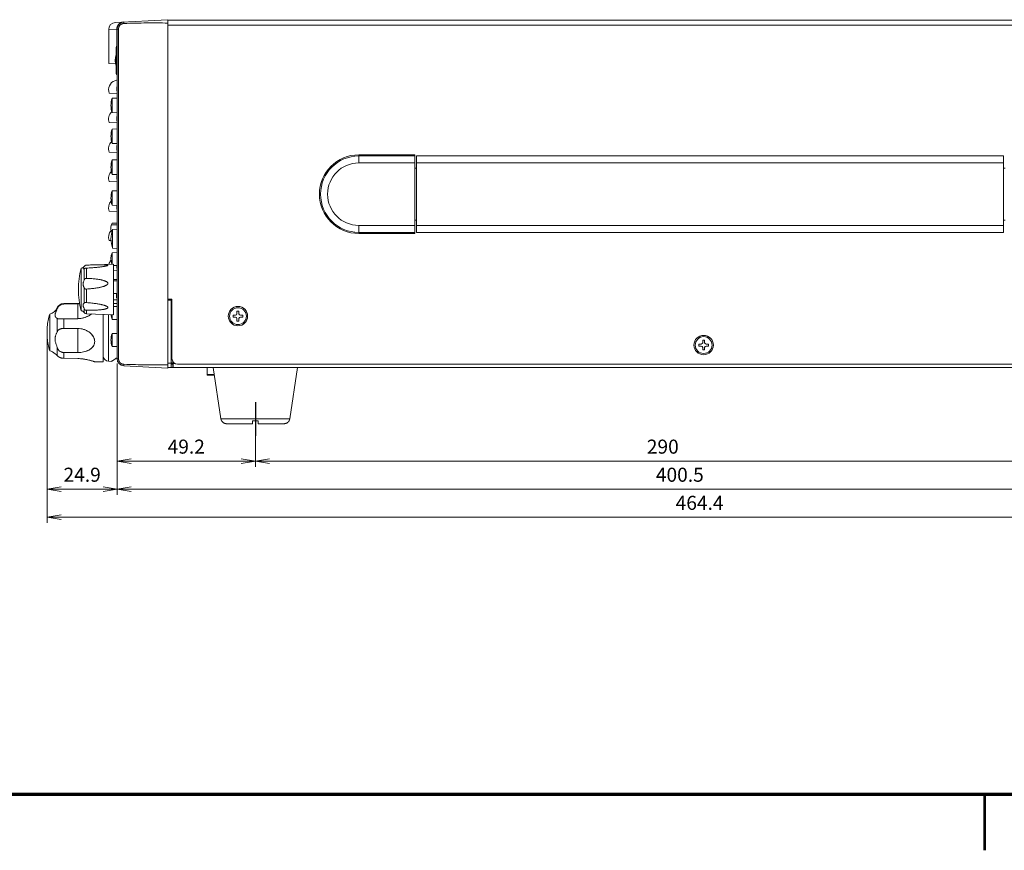
# Model space of a CAD drawing. Units: millimetres. Extents: x 25 to 828, y 0 to 570.
# Drawn here: x 249 to 424, y 0 to 148 of the extents above; entities that cross this region are included whole.
import ezdxf

# ---------------------------------------------------------------- set-up
doc = ezdxf.new("R2010")
doc.units = ezdxf.units.MM
doc.linetypes.add('AM_ISO08W050', pattern=[18, 12, -1.5, 3, -1.5])
doc.linetypes.add('AM_ISO08W050x2', pattern=[9, 6, -0.75, 1.5, -0.75])
doc.layers.get('0').update_dxf_attribs({"lineweight": 20})
for name, color, linetype, lineweight in [('1寸法線', 140, 'Continuous', 15), ('AM_7', 4, 'AM_ISO08W050', 25), ('図枠', 3, 'Continuous', 30)]:
    doc.layers.add(name, color=color, linetype=linetype, lineweight=lineweight)
doc.styles.get("Standard").update_dxf_attribs({"font": 'romans.shx', "bigfont": 'bigfont.shx'})
doc.dimstyles.new('AM_JIS$0', dxfattribs={"dimtxt": 2.5, "dimasz": 2.5, "dimexe": 1, "dimexo": 1, "dimgap": 1, "dimtad": 3, "dimdsep": 46, "dimtxsty": 'STANDARD', "dimblk": 'OPEN', "dimcen": 0, "dimclrd": 256, "dimclre": 256, "dimclrt": 3, "dimadec": 0, "dimazin": 2, "dimtp": 0.2, "dimtm": 0.2, "dimtfac": 0.71, "dimtmove": 0, "dimatfit": 3, "dimldrblk": 'OPEN', "dimfxl": 1, "dimlwd": -1, "dimlwe": -1, "dimarcsym": 0})

# ---------------------------------------------------------------- blocks, each defined once
blk = doc.blocks.new('_Open')
at = {"color": 0, "linetype": 'ByBlock', "lineweight": -2}
for p, q in [((-1, 0.167), (0, 0)), ((-1, -0.167), (0, 0)), ((0, 0), (-1, 0))]:
    blk.add_line(p, q, dxfattribs=at)
blk = doc.blocks.new('*D127')
at = {"layer": '1寸法線', "transparency": 16777216}
for p, q in [((266.07, 86.47), (266.07, 68.26)), ((290.67, 75.41), (290.67, 68.26)), ((268.57, 69.26), (288.17, 69.26))]:
    blk.add_line(p, q, dxfattribs=at)
at = {"layer": '1寸法線', "transparency": 16777216, "xscale": 2.5, "yscale": 2.5, "zscale": 2.5, "rotation": 180}
blk.add_blockref('_Open', (266.07, 69.26), dxfattribs=at)
at = {"layer": '1寸法線', "transparency": 16777216, "xscale": 2.5, "yscale": 2.5, "zscale": 2.5}
blk.add_blockref('_Open', (290.67, 69.26), dxfattribs=at)
at = {"layer": '1寸法線', "color": 3, "transparency": 16777216, "insert": (278.37, 71.51), "char_height": 2.5, "attachment_point": 5}
blk.add_mtext('49.2', dxfattribs=at)
blk = doc.blocks.new('*D128')
at = {"layer": '1寸法線', "transparency": 16777216}
for p, q in [((290.67, 75.41), (290.67, 68.26)), ((435.67, 75.41), (435.67, 68.26)), ((293.17, 69.26), (433.17, 69.26))]:
    blk.add_line(p, q, dxfattribs=at)
at = {"layer": '1寸法線', "transparency": 16777216, "xscale": 2.5, "yscale": 2.5, "zscale": 2.5, "rotation": 180}
blk.add_blockref('_Open', (290.67, 69.26), dxfattribs=at)
at = {"layer": '1寸法線', "transparency": 16777216, "xscale": 2.5, "yscale": 2.5, "zscale": 2.5}
blk.add_blockref('_Open', (435.67, 69.26), dxfattribs=at)
at = {"layer": '1寸法線', "color": 3, "transparency": 16777216, "insert": (363.17, 71.51), "char_height": 2.5, "attachment_point": 5}
blk.add_mtext('290', dxfattribs=at)
blk = doc.blocks.new('*D129')
at = {"layer": '1寸法線', "transparency": 16777216}
for p, q in [((253.62, 91.16), (253.62, 63.26)), ((266.07, 86.65), (266.07, 63.26)), ((256.12, 64.26), (263.57, 64.26))]:
    blk.add_line(p, q, dxfattribs=at)
at = {"layer": '1寸法線', "transparency": 16777216, "xscale": 2.5, "yscale": 2.5, "zscale": 2.5, "rotation": 180}
blk.add_blockref('_Open', (253.62, 64.26), dxfattribs=at)
at = {"layer": '1寸法線', "transparency": 16777216, "xscale": 2.5, "yscale": 2.5, "zscale": 2.5}
blk.add_blockref('_Open', (266.07, 64.26), dxfattribs=at)
at = {"layer": '1寸法線', "color": 3, "transparency": 16777216, "insert": (259.84, 66.51), "char_height": 2.5, "attachment_point": 5}
blk.add_mtext('24.9', dxfattribs=at)
blk = doc.blocks.new('*D130')
at = {"layer": '1寸法線', "transparency": 16777216}
for p, q in [((266.07, 86.47), (266.07, 63.26)), ((466.32, 86.51), (466.32, 63.26)), ((268.57, 64.26), (463.82, 64.26))]:
    blk.add_line(p, q, dxfattribs=at)
at = {"layer": '1寸法線', "transparency": 16777216, "xscale": 2.5, "yscale": 2.5, "zscale": 2.5, "rotation": 180}
blk.add_blockref('_Open', (266.07, 64.26), dxfattribs=at)
at = {"layer": '1寸法線', "transparency": 16777216, "xscale": 2.5, "yscale": 2.5, "zscale": 2.5}
blk.add_blockref('_Open', (466.32, 64.26), dxfattribs=at)
at = {"layer": '1寸法線', "color": 3, "transparency": 16777216, "insert": (366.2, 66.51), "char_height": 2.5, "attachment_point": 5}
blk.add_mtext('400.5', dxfattribs=at)
blk = doc.blocks.new('*D131')
at = {"layer": '1寸法線', "transparency": 16777216}
for p, q in [((485.82, 137.31), (485.82, 58.26)), ((253.62, 91.16), (253.62, 58.26)), ((256.12, 59.26), (483.32, 59.26))]:
    blk.add_line(p, q, dxfattribs=at)
at = {"layer": '1寸法線', "transparency": 16777216, "xscale": 2.5, "yscale": 2.5, "zscale": 2.5, "rotation": 180}
blk.add_blockref('_Open', (253.62, 59.26), dxfattribs=at)
at = {"layer": '1寸法線', "transparency": 16777216, "xscale": 2.5, "yscale": 2.5, "zscale": 2.5}
blk.add_blockref('_Open', (485.82, 59.26), dxfattribs=at)
at = {"layer": '1寸法線', "color": 3, "transparency": 16777216, "insert": (369.72, 61.51), "char_height": 2.5, "attachment_point": 5}
blk.add_mtext('464.4', dxfattribs=at)

msp = doc.modelspace()

# ---------------------------------------------------------------- linework, layer by layer
for p, q in [((265.756, 147.322), (275.072, 147.811)), ((267.256, 147.401), (267.265, 147.138)), ((275.072, 147.811), (275.072, 85.811)), ((275.072, 147.711), (466.322, 147.711)), ((264.572, 140.001), (264.572, 146.077)), ((266.03, 146.15), (264.63, 146.077)), ((266.03, 146.15), (266.072, 146.15)), ((266.03, 143.122), (266.03, 146.15)), ((266.072, 146.153), (266.317, 146.153)), ((266.072, 87.468), (266.072, 146.153)), ((266.317, 87.468), (266.317, 146.153)), ((275.072, 146.811), (466.322, 146.811)), ((265.872, 138.231), (265.872, 142.89)), ((265.872, 142.696), (265.872, 141.739)), ((265.872, 142.03), (265.872, 142.536)), ((264.572, 140.003), (265.771, 139.961)), ((265.872, 139.382), (265.872, 138.426)), ((265.661, 136.955), (266.072, 137.105)), ((264.664, 134.749), (266.072, 134.7)), ((266.072, 133.861), (265.172, 133.845)), ((265.172, 133.845), (265.172, 131.276)), ((266.072, 131.261), (265.172, 131.276)), ((266.072, 131.261), (265.172, 131.276)), ((264.664, 129.499), (266.072, 129.45)), ((266.072, 128.361), (265.172, 128.345)), ((265.172, 128.345), (265.172, 125.776)), ((266.072, 125.761), (265.172, 125.776)), ((266.072, 125.761), (265.172, 125.776)), ((264.664, 124.249), (266.072, 124.2)), ((266.072, 122.861), (265.172, 122.845)), ((265.172, 122.845), (265.172, 120.276)), ((319.072, 123.761), (309.072, 123.761)), ((309.072, 122.315), (309.072, 123.761)), ((319.072, 123.562), (309.072, 123.562)), ((319.072, 123.761), (319.072, 109.761)), ((319.322, 123.561), (423.822, 123.561)), ((319.322, 123.561), (319.322, 109.961)), ((423.822, 123.561), (423.822, 109.961)), ((319.072, 122.315), (309.072, 122.315)), ((319.072, 121.411), (319.322, 121.411)), ((319.322, 122.311), (423.822, 122.311)), ((423.822, 121.411), (424.072, 121.411)), ((266.072, 120.261), (265.172, 120.276)), ((266.072, 120.261), (265.172, 120.276)), ((264.664, 118.999), (266.072, 118.95)), ((266.072, 117.361), (265.172, 117.345)), ((265.172, 117.345), (265.172, 114.776)), ((266.072, 114.761), (265.172, 114.776)), ((266.072, 114.761), (265.172, 114.776)), ((264.664, 113.749), (266.072, 113.7)), ((266.072, 111.311), (265.017, 111.311)), ((266.072, 111.613), (265.172, 111.598)), ((266.072, 110.511), (265.272, 110.497)), ((265.272, 108.811), (265.272, 110.497)), ((309.072, 111.206), (319.072, 111.206)), ((309.072, 111.206), (309.072, 109.761)), ((319.322, 112.111), (319.072, 112.111)), ((319.322, 111.211), (423.822, 111.211)), ((424.072, 112.111), (423.822, 112.111)), ((265.212, 110.311), (265.017, 110.311)), ((265.272, 107.125), (265.272, 108.811)), ((309.072, 109.959), (319.072, 109.959)), ((319.072, 109.761), (309.072, 109.761)), ((319.322, 109.961), (423.822, 109.961)), ((264.664, 108.499), (264.986, 108.488)), ((265.272, 107.125), (266.072, 107.111)), ((265.272, 107.125), (265.272, 107.125)), ((266.072, 106.361), (265.172, 106.345)), ((265.172, 106.345), (265.172, 104.302)), ((259.672, 103.61), (259.672, 96.011)), ((260.191, 103.874), (260.191, 103.9)), ((260.191, 101.444), (260.191, 103.501)), ((260.602, 104.142), (265.422, 104.311)), ((260.602, 104.142), (260.602, 104.137)), ((260.602, 103.596), (260.602, 101.783)), ((265.422, 104.311), (265.422, 95.311)), ((266.072, 104.061), (265.422, 104.072)), ((266.072, 104.061), (265.422, 104.072)), ((265.422, 103.223), (266.072, 103.2)), ((260.191, 97.381), (260.191, 100.128)), ((260.602, 99.88), (260.602, 97.457)), ((266.072, 101.561), (265.422, 101.549)), ((266.072, 101.311), (265.422, 101.311)), ((265.972, 99.061), (265.422, 99.061)), ((265.972, 98.311), (265.972, 99.061)), ((266.072, 98.311), (265.972, 98.311)), ((255.396, 96.524), (255.396, 96.342)), ((259.382, 97.337), (256.558, 97.288)), ((256.558, 97.288), (256.558, 97.211)), ((256.558, 97.211), (259.072, 97.25)), ((259.072, 97.25), (259.072, 94.605)), ((259.072, 94.605), (259.072, 97.25)), ((260.191, 95.721), (260.191, 96.438)), ((265.422, 97.973), (266.072, 97.95)), ((266.072, 97.332), (265.422, 97.321)), ((266.072, 96.761), (265.422, 96.749)), ((275.072, 98.061), (275.822, 98.061)), ((275.072, 97.911), (275.672, 97.911)), ((275.672, 98.061), (275.672, 85.911)), ((275.822, 96.897), (275.771, 96.896)), ((275.771, 95.461), (275.771, 96.896)), ((275.822, 87.511), (275.822, 98.061)), ((254.072, 95.411), (254.072, 88.911)), ((255.396, 94.638), (255.396, 92.267)), ((260.602, 96.094), (260.602, 95.479)), ((260.602, 95.479), (265.422, 95.311)), ((263.572, 86.911), (263.572, 95.375)), ((264.554, 87.016), (264.554, 95.341)), ((265.172, 95.319), (265.172, 94.476)), ((275.672, 95.261), (275.722, 95.261)), ((275.822, 94.872), (275.672, 94.886)), ((275.722, 95.461), (275.822, 95.461)), ((275.722, 95.261), (275.722, 95.461)), ((287.147, 95.236), (286.697, 95.236)), ((286.697, 95.236), (286.697, 94.886)), ((286.697, 94.886), (287.147, 94.886)), ((287.747, 95.936), (287.397, 95.936)), ((287.397, 95.936), (287.397, 95.486)), ((287.397, 94.636), (287.397, 94.186)), ((287.747, 95.486), (287.747, 95.936)), ((287.747, 94.186), (287.747, 94.636)), ((288.447, 95.236), (287.997, 95.236)), ((287.997, 94.886), (288.447, 94.886)), ((288.447, 94.886), (288.447, 95.236)), ((253.618, 93.161), (253.618, 91.161)), ((256.157, 94.559), (256.946, 94.572)), ((256.558, 94.566), (256.558, 92.877)), ((256.558, 92.877), (259.072, 92.862)), ((259.072, 94.605), (256.946, 94.572)), ((256.946, 94.572), (259.072, 94.605)), ((266.072, 94.461), (265.172, 94.476)), ((266.072, 94.461), (265.172, 94.476)), ((287.397, 94.186), (287.747, 94.186)), ((259.072, 92.862), (259.072, 88.582)), ((266.072, 91.961), (265.172, 91.945)), ((265.172, 91.945), (265.172, 89.676)), ((275.822, 91.749), (275.672, 91.736)), ((275.672, 91.681), (275.822, 91.681)), ((255.396, 89.51), (255.396, 88.045)), ((266.072, 89.661), (265.172, 89.676)), ((266.072, 89.661), (265.172, 89.676)), ((370.022, 90.086), (369.572, 90.086)), ((369.572, 90.086), (369.572, 89.736)), ((369.572, 89.736), (370.022, 89.736)), ((370.622, 90.786), (370.272, 90.786)), ((370.272, 90.786), (370.272, 90.336)), ((370.272, 89.486), (370.272, 89.036)), ((370.622, 90.336), (370.622, 90.786)), ((370.622, 89.036), (370.622, 89.486)), ((371.322, 90.086), (370.872, 90.086)), ((370.872, 89.736), (371.322, 89.736)), ((371.322, 89.736), (371.322, 90.086)), ((256.558, 88.597), (259.072, 88.582)), ((256.558, 88.597), (256.558, 87.553)), ((370.272, 89.036), (370.622, 89.036)), ((256.558, 87.553), (259.072, 87.504)), ((262.051, 86.944), (262.072, 86.937)), ((263.572, 86.911), (262.072, 86.937)), ((265.072, 87.007), (264.554, 87.016)), ((266.072, 87.468), (266.317, 87.468)), ((267.256, 86.22), (267.265, 86.483)), ((275.072, 85.811), (267.256, 86.22)), ((275.672, 86.661), (275.072, 86.661)), ((275.672, 85.911), (275.072, 85.911)), ((275.672, 86.561), (275.969, 86.561)), ((275.969, 86.511), (275.672, 86.511)), ((275.969, 85.911), (275.672, 85.911)), ((275.969, 86.611), (276.395, 86.611)), ((275.969, 85.911), (275.969, 86.511)), ((464.924, 85.911), (275.969, 85.911)), ((465.322, 86.511), (276.822, 86.511)), ((282.072, 84.561), (282.072, 85.897)), ((284.544, 76.762), (283.172, 85.911)), ((296.799, 76.762), (298.172, 85.911)), ((282.072, 84.654), (283.36, 84.654)), ((282.072, 84.561), (283.374, 84.561)), ((284.544, 76.762), (296.799, 76.762)), ((284.667, 76.411), (284.688, 76.411)), ((285.557, 75.911), (290.172, 75.911)), ((290.172, 76.411), (291.172, 76.411)), ((290.172, 75.911), (290.172, 76.411)), ((291.172, 76.411), (291.172, 75.911)), ((291.172, 75.911), (295.786, 75.911)), ((296.656, 76.411), (296.676, 76.411))]:
    msp.add_line(p, q)
msp.add_lwpolyline([(265.272, 110.497), (265.158, 110.139), (265.053, 109.689), (264.992, 109.25), (264.972, 108.814), (264.991, 108.379), (265.052, 107.94), (265.156, 107.49), (265.272, 107.125)])
for centre, radius in [((287.572, 95.061), 1.725), ((287.572, 95.061), 1.5), ((370.447, 89.911), 1.725), ((370.447, 89.911), 1.5)]:
    msp.add_circle(centre, radius)
for centre, radius, start, end in [((265.822, 146.074), 1.25, 93, 180), ((267.322, 146.153), 1.25, 92.99992, 180.00005), ((267.285, 146.141), 1.26, 93.00075, 97.57299), ((267.274, 146.15), 1.245, 177.71381, 180.00687), ((267.274, 146.15), 1.245, 173.12739, 177.7146), ((266.122, 142.891), 0.25, 101.53695, 180), ((266.122, 141.891), 0.25, 100, 180), ((269.447, 140.561), 3.726, 163.68628, 196.31372), ((266.122, 139.231), 0.25, 180.00195, 260.00034), ((266.24, 135.365), 1.692, 110, 201.3386), ((266.122, 138.231), 0.25, 180, 258.46304), ((269.195, 132.561), 4.224, 162.29708, 197.70292), ((266.24, 130.115), 1.692, 130.71442, 201.3386), ((268.203, 130.274), 2.199, 167.34467, 167.79775), ((268.206, 130.273), 2.201, 165.99847, 167.34432), ((269.195, 127.061), 4.224, 162.29708, 197.70292), ((266.24, 124.865), 1.692, 133.15405, 201.3386), ((268.202, 125.023), 2.198, 174.34587, 193.95774), ((268.211, 125.022), 2.207, 173.20854, 174.35336), ((268.207, 125.023), 2.203, 166.01517, 173.21322), ((269.195, 121.561), 4.224, 162.29708, 197.70292), ((309.072, 116.761), 7, 90, 270), ((309.072, 116.761), 6.802, 90, 270), ((309.072, 116.761), 5.555, 90, 270), ((266.24, 119.615), 1.692, 135.18389, 201.3386), ((268.202, 119.773), 2.198, 178.95568, 193.95813), ((268.208, 119.773), 2.204, 167.20348, 178.95415), ((269.195, 116.061), 4.224, 162.29708, 197.70292), ((266.24, 114.365), 1.692, 136.7625, 201.3386), ((268.202, 114.523), 2.198, 173.76863, 184.69464), ((268.201, 114.523), 2.196, 184.68794, 193.95818), ((266.285, 110.811), 1.363, 144.75001, 213.01104), ((266.24, 109.115), 1.692, 135.93872, 201.3386), ((268.288, 105.211), 3.317, 160.00059, 195.95168), ((273.856, 99.811), 14.684, 165.00519, 194.99481), ((259.677, 104.21), 0.6, 269.50087, 328.9608), ((260.619, 103.643), 0.5, 92, 148.9608), ((266.24, 103.865), 1.692, 138.20195, 165.72366), ((268.203, 104.023), 2.199, 178.86491, 184.69333), ((268.203, 104.023), 2.199, 184.69085, 189.61444), ((268.196, 104.022), 2.192, 189.61613, 190.52468), ((268.198, 104.022), 2.194, 190.52506, 191.62009), ((268.207, 104.024), 2.203, 191.62076, 193.95401), ((268.208, 98.774), 2.204, 192.15831, 193.95366), ((253.573, 97.347), 2, 284.4342, 335.67895), ((256.58, 95.988), 1.3, 91, 155.67895), ((259.383, 77.567), 19.686, 89.95741, 90.90731), ((259.383, 77.549), 19.703, 89.95667, 90.90587), ((275.772, 96.796), 0.1, 90.5, 180), ((264.384, 92.161), 10.812, 162.50768, 174.69338), ((259.677, 95.411), 0.6, 31.0392, 90.49913), ((260.619, 95.979), 0.5, 211.0392, 268), ((268.288, 95.611), 3.317, 184.92767, 199.99941), ((287.147, 95.486), 0.25, 270, 0), ((287.147, 94.636), 0.25, 0, 90), ((287.997, 95.486), 0.25, 180, 270), ((287.997, 94.636), 0.25, 90, 180), ((264.384, 92.161), 10.812, 185.30662, 197.49232), ((268.288, 90.811), 3.317, 160.00059, 199.99941), ((276.672, 90.911), 1, 148.57894, 180), ((370.022, 90.336), 0.25, 270, 0), ((370.022, 89.486), 0.25, 0, 90), ((370.872, 90.336), 0.25, 180, 270), ((370.872, 89.486), 0.25, 90, 180), ((253.573, 86.974), 2, 43.8772, 75.5658), ((254.186, 86.852), 1.72, 61.02178, 61.1958), ((264.572, 88.015), 1, 180, 269), ((267.322, 87.468), 1.25, 179.99995, 267.00008), ((275.672, 86.382), 0.375, 37.54899, 90), ((276.822, 87.511), 1, 180, 270), ((274.59, 86.171), 1.447, 13.61443, 17.66969), ((285.533, 76.911), 1, 188.53077, 210), ((295.81, 76.911), 1, 330, 351.46923)]:
    msp.add_arc(centre, radius, start, end)
for points, knots in [([(266.038, 146.299), (266.04, 146.316), (266.047, 146.365), (266.064, 146.447), (266.092, 146.543), (266.127, 146.636), (266.169, 146.726), (266.219, 146.813), (266.275, 146.896), (266.338, 146.974), (266.407, 147.046), (266.482, 147.113), (266.562, 147.174), (266.647, 147.228), (266.735, 147.276), (266.827, 147.316), (266.922, 147.349), (267.02, 147.374), (267.086, 147.385), (267.119, 147.39)], [0, 0, 0, 0, 0.0498289, 0.1494913, 0.2491987, 0.3489606, 0.4487859, 0.5486817, 0.6486526, 0.7487014, 0.8488286, 0.9490321, 1.0493077, 1.149649, 1.2500476, 1.3504935, 1.450975, 1.5514793, 1.6519934, 1.6519934, 1.6519934, 1.6519934]), ([(267.265, 147.138), (267.953, 147.163), (269.302, 147.202), (271.288, 147.235), (273.202, 147.239), (274.455, 147.224), (275.072, 147.213)], [0, 0, 0, 0, 2.065409, 4.0474156, 5.9582805, 7.8075132, 7.8075132, 7.8075132, 7.8075132]), ([(266.317, 146.153), (266.317, 146.179), (266.319, 146.233), (266.329, 146.312), (266.345, 146.39), (266.367, 146.467), (266.396, 146.542), (266.43, 146.614), (266.47, 146.683), (266.516, 146.749), (266.566, 146.81), (266.622, 146.868), (266.682, 146.92), (266.745, 146.968), (266.813, 147.01), (266.883, 147.047), (266.956, 147.077), (267.032, 147.102), (267.108, 147.121), (267.187, 147.133), (267.239, 147.137), (267.265, 147.138)], [0, 0, 0, 0, 0.0798949, 0.1597833, 0.2396582, 0.3195142, 0.3993449, 0.4791442, 0.558906, 0.6386246, 0.718294, 0.7979086, 0.8774627, 0.9569509, 1.0363677, 1.1157079, 1.1949662, 1.2741376, 1.3532171, 1.4322, 1.5110813, 1.5110813, 1.5110813, 1.5110813]), ([(266.07, 136.056), (266.065, 136.039), (266.028, 135.879), (265.989, 135.565), (266.018, 135.224), (266.058, 135.035), (266.069, 134.993)], [0, 0, 0, 0, 0.0517101, 0.4939119, 0.9405711, 1.0721902, 1.0721902, 1.0721902, 1.0721902]), ([(266.054, 130.739), (266.024, 130.6), (265.99, 130.31), (266.018, 129.974), (266.058, 129.785), (266.069, 129.743)], [0, 0, 0, 0, 0.4248961, 0.8715554, 1.0031744, 1.0031744, 1.0031744, 1.0031744]), ([(260.125, 103.488), (260.107, 103.488), (260.073, 103.491), (260.03, 103.506), (260.002, 103.539), (260.006, 103.584), (260.034, 103.633), (260.079, 103.696), (260.136, 103.777), (260.173, 103.839), (260.191, 103.874)], [0, 0, 0, 0, 0.05405478, 0.1005021, 0.13600743, 0.17295196, 0.22731221, 0.30545965, 0.40453606, 0.52316462, 0.52316462, 0.52316462, 0.52316462]), ([(260.191, 103.501), (260.171, 103.493), (260.148, 103.489), (260.126, 103.488), (260.125, 103.488)], [0, 0, 0, 0, 0.063676515, 0.067031167, 0.067031167, 0.067031167, 0.067031167]), ([(260.602, 104.137), (260.597, 104.137), (260.587, 104.136), (260.571, 104.135), (260.555, 104.133), (260.538, 104.131), (260.519, 104.127), (260.499, 104.122), (260.476, 104.116), (260.452, 104.108), (260.427, 104.098), (260.403, 104.087), (260.38, 104.075), (260.359, 104.062), (260.338, 104.047), (260.318, 104.032), (260.299, 104.016), (260.282, 104), (260.266, 103.983), (260.25, 103.965), (260.235, 103.946), (260.22, 103.924), (260.205, 103.9), (260.195, 103.883), (260.191, 103.874)], [0, 0, 0, 0, 0.01508349, 0.03055072, 0.04659074, 0.06364376, 0.08249758, 0.10378541, 0.12726341, 0.15305973, 0.18044752, 0.20700214, 0.23211156, 0.25712645, 0.28259488, 0.30806613, 0.33276399, 0.35640275, 0.37931848, 0.40252936, 0.42707202, 0.45362049, 0.48194047, 0.51170387, 0.51170387, 0.51170387, 0.51170387]), ([(260.191, 103.501), (260.196, 103.502), (260.207, 103.506), (260.223, 103.513), (260.24, 103.519), (260.257, 103.525), (260.275, 103.53), (260.294, 103.536), (260.313, 103.542), (260.333, 103.547), (260.353, 103.552), (260.374, 103.557), (260.396, 103.562), (260.42, 103.567), (260.444, 103.572), (260.467, 103.577), (260.488, 103.581), (260.507, 103.585), (260.526, 103.588), (260.542, 103.59), (260.558, 103.592), (260.573, 103.594), (260.588, 103.595), (260.597, 103.596), (260.602, 103.596)], [0, 0, 0, 0, 0.01643382, 0.03402563, 0.05197994, 0.07020696, 0.08903377, 0.10875903, 0.12897153, 0.14916575, 0.16961082, 0.19097025, 0.21378156, 0.23827163, 0.26334674, 0.28709276, 0.30883008, 0.32867075, 0.34686844, 0.363806, 0.37963265, 0.39462451, 0.40920854, 0.42323567, 0.42323567, 0.42323567, 0.42323567]), ([(264.037, 103.964), (264.047, 103.966), (264.089, 103.975), (264.159, 103.991), (264.243, 104.013), (264.311, 104.034), (264.364, 104.054), (264.399, 104.073), (264.422, 104.091), (264.421, 104.115), (264.398, 104.13), (264.363, 104.142), (264.311, 104.154), (264.244, 104.164), (264.162, 104.173), (264.067, 104.18), (263.958, 104.186), (263.835, 104.191), (263.697, 104.194), (263.54, 104.197), (263.361, 104.198), (263.155, 104.197), (262.918, 104.195), (262.645, 104.191), (262.331, 104.185), (261.969, 104.177), (261.554, 104.166), (261.093, 104.152), (260.769, 104.142), (260.602, 104.137)], [0, 0, 0, 0, 0.029482, 0.1294912, 0.2156503, 0.2876525, 0.3444384, 0.3846759, 0.4089627, 0.4250172, 0.4477479, 0.4853662, 0.5385289, 0.6065709, 0.6885651, 0.7840388, 0.8930567, 1.0158058, 1.1531866, 1.3084712, 1.4862819, 1.6907451, 1.926249, 2.1975111, 2.5097577, 2.8690457, 3.2825121, 3.7540122, 4.2549157, 4.2549157, 4.2549157, 4.2549157]), ([(260.602, 103.596), (260.761, 103.605), (261.07, 103.624), (261.51, 103.655), (261.908, 103.688), (262.261, 103.721), (262.574, 103.753), (262.852, 103.784), (263.098, 103.814), (263.315, 103.843), (263.505, 103.871), (263.673, 103.897), (263.82, 103.922), (263.939, 103.944), (264.01, 103.959), (264.037, 103.964)], [0, 0, 0, 0, 0.4781368, 0.9274772, 1.3243486, 1.6769584, 1.9900222, 2.2684919, 2.5162981, 2.7338942, 2.9249261, 3.0933116, 3.2417011, 3.3723659, 3.4575544, 3.4575544, 3.4575544, 3.4575544]), ([(260.602, 101.783), (260.597, 101.783), (260.587, 101.783), (260.571, 101.783), (260.555, 101.783), (260.538, 101.782), (260.519, 101.78), (260.499, 101.777), (260.476, 101.772), (260.451, 101.765), (260.427, 101.755), (260.403, 101.743), (260.38, 101.728), (260.359, 101.711), (260.338, 101.692), (260.318, 101.672), (260.299, 101.65), (260.282, 101.628), (260.266, 101.605), (260.25, 101.58), (260.235, 101.552), (260.22, 101.52), (260.204, 101.484), (260.195, 101.458), (260.191, 101.444)], [0, 0, 0, 0, 0.01506889, 0.03048852, 0.04643811, 0.06334359, 0.0819702, 0.10293081, 0.12601145, 0.15147643, 0.17891915, 0.2061949, 0.23268756, 0.25974556, 0.28794622, 0.31680299, 0.34543404, 0.37348484, 0.40134069, 0.43029108, 0.46179967, 0.49704311, 0.53611732, 0.57901252, 0.57901252, 0.57901252, 0.57901252]), ([(260.602, 99.88), (260.761, 99.888), (261.07, 99.908), (261.51, 99.946), (261.909, 99.99), (262.261, 100.038), (262.574, 100.088), (262.853, 100.14), (263.099, 100.193), (263.316, 100.247), (263.506, 100.3), (263.673, 100.353), (263.821, 100.406), (263.95, 100.459), (264.063, 100.512), (264.161, 100.567), (264.245, 100.623), (264.315, 100.681), (264.368, 100.741), (264.405, 100.802), (264.423, 100.863), (264.422, 100.922), (264.404, 100.982), (264.367, 101.04), (264.315, 101.096), (264.246, 101.15), (264.164, 101.202), (264.069, 101.252), (263.959, 101.3), (263.836, 101.347), (263.698, 101.393), (263.541, 101.438), (263.361, 101.483), (263.156, 101.528), (262.918, 101.573), (262.645, 101.617), (262.331, 101.659), (261.97, 101.699), (261.555, 101.736), (261.093, 101.765), (260.769, 101.778), (260.602, 101.783)], [0, 0, 0, 0, 0.4782144, 0.9281042, 1.3260954, 1.680461, 1.9958931, 2.2774395, 2.5290561, 2.7511935, 2.9475295, 3.1220869, 3.2776467, 3.4166417, 3.5411358, 3.6529388, 3.7534891, 3.8435489, 3.9235899, 3.9936953, 4.0547105, 4.1113406, 4.1708453, 4.238336, 4.3151542, 4.4016802, 4.4984798, 4.606076, 4.7251908, 4.8564764, 5.0012129, 5.1628405, 5.3461776, 5.5555234, 5.7952209, 6.0699957, 6.3850685, 6.7464879, 7.1613899, 7.6336371, 8.1347143, 8.1347143, 8.1347143, 8.1347143]), ([(260.191, 100.128), (260.171, 100.179), (260.129, 100.276), (260.071, 100.419), (260.026, 100.557), (260.003, 100.691), (260.004, 100.826), (260.029, 100.966), (260.075, 101.115), (260.132, 101.275), (260.172, 101.386), (260.191, 101.444)], [0, 0, 0, 0, 0.1626733, 0.3182432, 0.4631218, 0.5962875, 0.7253882, 0.864975, 1.0218327, 1.1923106, 1.3756556, 1.3756556, 1.3756556, 1.3756556]), ([(260.191, 100.128), (260.196, 100.117), (260.205, 100.094), (260.222, 100.064), (260.239, 100.037), (260.256, 100.013), (260.274, 99.992), (260.293, 99.973), (260.313, 99.955), (260.332, 99.94), (260.352, 99.926), (260.373, 99.914), (260.396, 99.903), (260.419, 99.893), (260.443, 99.887), (260.466, 99.882), (260.488, 99.88), (260.507, 99.879), (260.526, 99.878), (260.542, 99.878), (260.558, 99.878), (260.573, 99.879), (260.588, 99.879), (260.597, 99.88), (260.602, 99.88)], [0, 0, 0, 0, 0.03790446, 0.07278013, 0.10428537, 0.13328003, 0.16090634, 0.18793212, 0.21403883, 0.23883942, 0.26287299, 0.28700081, 0.31180821, 0.33748686, 0.36296481, 0.38660332, 0.40805321, 0.4276018, 0.4455613, 0.46232202, 0.47802714, 0.49294184, 0.50748319, 0.52149587, 0.52149587, 0.52149587, 0.52149587]), ([(256.558, 97.211), (256.485, 97.21), (256.341, 97.194), (256.133, 97.133), (255.94, 97.037), (255.765, 96.909), (255.612, 96.748), (255.485, 96.558), (255.422, 96.416), (255.396, 96.342)], [0, 0, 0, 0, 0.2166588, 0.433527, 0.6462783, 0.8597768, 1.0808062, 1.3082573, 1.5438871, 1.5438871, 1.5438871, 1.5438871]), ([(260.191, 96.438), (260.172, 96.493), (260.132, 96.594), (260.073, 96.732), (260.028, 96.852), (260.004, 96.959), (260.003, 97.056), (260.028, 97.147), (260.073, 97.232), (260.129, 97.309), (260.17, 97.357), (260.191, 97.381)], [0, 0, 0, 0, 0.1739648, 0.3246447, 0.4522377, 0.5578696, 0.6500324, 0.7415688, 0.8380046, 0.93533, 1.0283022, 1.0283022, 1.0283022, 1.0283022]), ([(260.465, 97.467), (260.461, 97.468), (260.448, 97.468), (260.427, 97.468), (260.403, 97.466), (260.381, 97.464), (260.359, 97.46), (260.338, 97.456), (260.318, 97.451), (260.3, 97.445), (260.282, 97.439), (260.266, 97.433), (260.251, 97.425), (260.235, 97.417), (260.22, 97.407), (260.205, 97.395), (260.195, 97.386), (260.191, 97.381)], [0, 0, 0, 0, 0.01304273, 0.03848252, 0.0625836, 0.08485684, 0.10651684, 0.12798392, 0.14882488, 0.16841218, 0.18658573, 0.20368449, 0.22052009, 0.23786218, 0.25621347, 0.27552387, 0.29582987, 0.29582987, 0.29582987, 0.29582987]), ([(260.191, 96.438), (260.196, 96.425), (260.206, 96.399), (260.222, 96.362), (260.239, 96.329), (260.256, 96.299), (260.274, 96.272), (260.293, 96.247), (260.313, 96.224), (260.332, 96.204), (260.352, 96.185), (260.373, 96.168), (260.395, 96.151), (260.419, 96.137), (260.443, 96.125), (260.466, 96.116), (260.488, 96.109), (260.507, 96.104), (260.526, 96.101), (260.542, 96.098), (260.558, 96.096), (260.573, 96.095), (260.588, 96.095), (260.597, 96.094), (260.602, 96.094)], [0, 0, 0, 0, 0.0432087, 0.08358363, 0.12037009, 0.15432043, 0.18661184, 0.2180331, 0.24814241, 0.27646692, 0.30362282, 0.3305789, 0.3579677, 0.38595948, 0.41333478, 0.43833131, 0.46066991, 0.48077433, 0.49906977, 0.51602546, 0.53183363, 0.54679301, 0.56134273, 0.57534278, 0.57534278, 0.57534278, 0.57534278]), ([(260.602, 97.457), (260.597, 97.457), (260.587, 97.458), (260.571, 97.459), (260.555, 97.46), (260.538, 97.462), (260.519, 97.463), (260.499, 97.465), (260.48, 97.467), (260.469, 97.467), (260.465, 97.467)], [0, 0, 0, 0, 0.01509899, 0.03055922, 0.04655135, 0.06348796, 0.08210583, 0.10294673, 0.12564083, 0.13709489, 0.13709489, 0.13709489, 0.13709489]), ([(262.021, 97.325), (262.01, 97.327), (261.861, 97.345), (261.555, 97.38), (261.093, 97.423), (260.769, 97.446), (260.602, 97.457)], [0, 0, 0, 0, 0.033873, 0.4498725, 0.9231954, 1.4251622, 1.4251622, 1.4251622, 1.4251622]), ([(260.602, 96.094), (260.761, 96.094), (261.069, 96.095), (261.51, 96.101), (261.908, 96.113), (262.261, 96.128), (262.574, 96.146), (262.852, 96.167), (263.098, 96.189), (263.315, 96.214), (263.506, 96.239), (263.673, 96.266), (263.82, 96.294), (263.949, 96.323), (264.062, 96.353), (264.16, 96.385), (264.244, 96.419), (264.313, 96.455), (264.367, 96.494), (264.404, 96.535), (264.423, 96.578), (264.422, 96.623), (264.402, 96.667), (264.366, 96.711), (264.313, 96.755), (264.245, 96.798), (264.164, 96.841), (264.068, 96.883), (263.959, 96.925), (263.836, 96.967), (263.697, 97.009), (263.541, 97.052), (263.361, 97.096), (263.155, 97.141), (262.918, 97.188), (262.645, 97.236), (262.342, 97.283), (262.129, 97.312), (262.021, 97.325)], [0, 0, 0, 0, 0.4772521, 0.9254914, 1.3211836, 1.6726106, 1.9845679, 2.2620573, 2.5090683, 2.7261174, 2.9168994, 3.0853881, 3.2343084, 3.3660263, 3.4824306, 3.5851018, 3.6752172, 3.7531304, 3.818903, 3.8727669, 3.9168121, 3.9573974, 4.0028035, 4.0589045, 4.1270809, 4.2073377, 4.2995906, 4.4038963, 4.5206586, 4.6503039, 4.7939433, 4.9549322, 5.1380144, 5.3474305, 5.5874996, 5.8629082, 6.1788317, 6.5073903, 6.5073903, 6.5073903, 6.5073903]), ([(255.396, 96.342), (255.369, 96.267), (255.312, 96.122), (255.221, 95.911), (255.133, 95.71), (255.062, 95.522), (255.02, 95.355), (255.011, 95.213), (255.027, 95.097), (255.06, 95.004), (255.101, 94.928), (255.146, 94.863), (255.195, 94.806), (255.245, 94.756), (255.296, 94.711), (255.346, 94.672), (255.379, 94.649), (255.396, 94.638)], [0, 0, 0, 0, 0.238163, 0.4674996, 0.6897413, 0.8961878, 1.0681731, 1.2069778, 1.3199449, 1.4157691, 1.5007375, 1.5789275, 1.6532082, 1.7246113, 1.7926899, 1.8562707, 1.9144813, 1.9144813, 1.9144813, 1.9144813]), ([(255.396, 94.638), (255.425, 94.619), (255.499, 94.589), (255.627, 94.568), (255.778, 94.559), (255.95, 94.557), (256.127, 94.559), (256.247, 94.561), (256.304, 94.562)], [0, 0, 0, 0, 0.10573895, 0.23452746, 0.38768882, 0.55960971, 0.75007251, 0.91957903, 0.91957903, 0.91957903, 0.91957903]), ([(261.48, 95.448), (261.411, 95.391), (261.25, 95.27), (260.988, 95.109), (260.708, 94.969), (260.437, 94.858), (260.17, 94.769), (259.901, 94.7), (259.628, 94.649), (259.35, 94.616), (259.164, 94.607), (259.072, 94.605)], [0, 0, 0, 0, 0.2679691, 0.606666, 0.9182284, 1.2075786, 1.4848679, 1.7611381, 2.0398255, 2.319237, 2.5979679, 2.5979679, 2.5979679, 2.5979679]), ([(261.48, 95.448), (261.442, 95.416), (261.293, 95.3), (261.003, 95.112), (260.584, 94.908), (260.11, 94.744), (259.599, 94.636), (259.248, 94.608), (259.072, 94.605)], [0, 0, 0, 0, 0.147221, 0.5647626, 1.0353977, 1.5417212, 2.067239, 2.5959797, 2.5959797, 2.5959797, 2.5959797]), ([(256.558, 92.877), (256.495, 92.877), (256.367, 92.872), (256.18, 92.845), (256.002, 92.799), (255.841, 92.734), (255.696, 92.651), (255.57, 92.544), (255.467, 92.415), (255.416, 92.317), (255.396, 92.267)], [0, 0, 0, 0, 0.1879367, 0.3827104, 0.5664245, 0.7381205, 0.9023068, 1.0651585, 1.2315033, 1.3936281, 1.3936281, 1.3936281, 1.3936281]), ([(255.396, 92.267), (255.369, 92.204), (255.316, 92.083), (255.24, 91.906), (255.17, 91.734), (255.106, 91.555), (255.054, 91.365), (255.02, 91.167), (255.011, 90.963), (255.026, 90.755), (255.067, 90.534), (255.133, 90.292), (255.218, 90.035), (255.31, 89.773), (255.368, 89.598), (255.396, 89.51)], [0, 0, 0, 0, 0.2069505, 0.3955233, 0.5771221, 0.7658107, 0.963588, 1.1666289, 1.3697673, 1.5727329, 1.7911515, 2.042743, 2.3263835, 2.6009465, 2.877536, 2.877536, 2.877536, 2.877536]), ([(259.072, 92.862), (259.419, 92.86), (260.117, 92.755), (260.916, 92.377), (261.454, 91.93), (261.786, 91.524), (262.014, 91.056), (262.099, 90.552), (262.018, 90.059), (261.788, 89.629), (261.452, 89.281), (260.904, 88.919), (260.097, 88.645), (259.417, 88.58), (259.072, 88.582)], [0, 0, 0, 0, 1.0428033, 2.084869, 2.6079341, 3.1299798, 3.6467935, 4.1512867, 4.6394008, 5.116525, 5.5929801, 6.0766915, 7.075203, 8.1115372, 8.1115372, 8.1115372, 8.1115372]), ([(259.072, 92.862), (259.248, 92.861), (259.6, 92.833), (260.112, 92.716), (260.589, 92.53), (261.009, 92.29), (261.36, 92.013), (261.635, 91.718), (261.837, 91.418), (261.975, 91.122), (262.054, 90.832), (262.08, 90.548), (262.055, 90.27), (261.976, 89.995), (261.838, 89.724), (261.635, 89.462), (261.358, 89.215), (261.005, 88.994), (260.584, 88.811), (260.107, 88.677), (259.597, 88.597), (259.247, 88.581), (259.072, 88.582)], [0, 0, 0, 0, 0.5286816, 1.056147, 1.5698116, 2.0571686, 2.5042161, 2.9050921, 3.2630078, 3.5846325, 3.880643, 4.160166, 4.4344522, 4.7150813, 5.0123786, 5.3391834, 5.7058813, 6.120456, 6.5820291, 7.0796504, 7.6003083, 8.1279361, 8.1279361, 8.1279361, 8.1279361]), ([(255.396, 89.51), (255.416, 89.443), (255.467, 89.311), (255.568, 89.128), (255.693, 88.969), (255.836, 88.838), (255.998, 88.733), (256.177, 88.655), (256.365, 88.608), (256.495, 88.597), (256.558, 88.597)], [0, 0, 0, 0, 0.2103819, 0.4233738, 0.6237556, 0.8152577, 1.0049728, 1.1987703, 1.3974658, 1.5858993, 1.5858993, 1.5858993, 1.5858993]), ([(255.396, 88.045), (255.381, 88.064), (255.352, 88.099), (255.305, 88.149), (255.258, 88.193), (255.21, 88.232), (255.165, 88.266), (255.122, 88.296), (255.083, 88.32), (255.051, 88.339), (255.03, 88.351), (255.021, 88.357), (255.019, 88.357)], [0, 0, 0, 0, 0.07022327, 0.13815969, 0.20339164, 0.26509106, 0.3223978, 0.37459544, 0.42087873, 0.45948583, 0.48696364, 0.49241067, 0.49241067, 0.49241067, 0.49241067]), ([(256.558, 87.553), (256.497, 87.554), (256.374, 87.562), (256.193, 87.592), (256.02, 87.638), (255.865, 87.697), (255.727, 87.766), (255.6, 87.846), (255.488, 87.938), (255.423, 88.009), (255.396, 88.045)], [0, 0, 0, 0, 0.1809878, 0.3700798, 0.5503831, 0.7154725, 0.865576, 1.0146916, 1.1628817, 1.3004745, 1.3004745, 1.3004745, 1.3004745]), ([(265.072, 87.007), (265.08, 87.013), (265.116, 87.037), (265.196, 87.093), (265.333, 87.186), (265.53, 87.317), (265.782, 87.477), (265.97, 87.589), (266.071, 87.648)], [0, 0, 0, 0, 0.0320283, 0.129436, 0.2940526, 0.5295808, 0.8380287, 1.1880134, 1.1880134, 1.1880134, 1.1880134]), ([(259.072, 87.504), (259.416, 87.498), (260.078, 87.443), (260.873, 87.286), (261.413, 87.144), (261.755, 87.041), (261.91, 86.992), (262.114, 86.922), (261.91, 86.992), (261.755, 87.041), (261.413, 87.144), (260.873, 87.286), (260.078, 87.443), (259.416, 87.498), (259.072, 87.504)], [0, 0, 0, 0, 1.034421, 1.9908443, 2.405724, 2.7475686, 2.9804826, 3.064546, 3.1486095, 3.3815232, 3.7233677, 4.1382472, 5.0946706, 6.129092, 6.129092, 6.129092, 6.129092]), ([(259.072, 87.504), (259.416, 87.498), (260.078, 87.443), (260.873, 87.286), (261.413, 87.144), (261.755, 87.041), (261.91, 86.992), (262.114, 86.922), (261.91, 86.992), (261.755, 87.041), (261.413, 87.144), (260.873, 87.286), (260.078, 87.443), (259.416, 87.498), (259.072, 87.504)], [0, 0, 0, 0, 1.034421, 1.9908443, 2.405724, 2.7475686, 2.9804826, 3.064546, 3.1486095, 3.3815232, 3.7233677, 4.1382472, 5.0946706, 6.129092, 6.129092, 6.129092, 6.129092]), ([(259.072, 87.504), (259.232, 87.501), (259.55, 87.486), (260.015, 87.437), (260.454, 87.367), (260.851, 87.286), (261.194, 87.202), (261.476, 87.125), (261.697, 87.059), (261.861, 87.007), (261.972, 86.97), (262.03, 86.951), (262.051, 86.944)], [0, 0, 0, 0, 0.4805939, 0.9540785, 1.403677, 1.8136956, 2.1696826, 2.4626207, 2.691577, 2.8609181, 2.9764724, 3.043369, 3.043369, 3.043369, 3.043369]), ([(267.265, 86.483), (267.239, 86.484), (267.187, 86.488), (267.108, 86.5), (267.032, 86.519), (266.956, 86.544), (266.883, 86.575), (266.813, 86.611), (266.745, 86.653), (266.682, 86.701), (266.622, 86.754), (266.566, 86.811), (266.516, 86.873), (266.47, 86.938), (266.43, 87.007), (266.396, 87.079), (266.367, 87.154), (266.345, 87.231), (266.329, 87.309), (266.319, 87.389), (266.317, 87.442), (266.317, 87.468)], [0, 0, 0, 0, 0.0788814, 0.1578642, 0.2369437, 0.3161151, 0.3953734, 0.4747136, 0.5541304, 0.6336186, 0.7131727, 0.7927873, 0.8724568, 0.9521753, 1.0319372, 1.1117364, 1.1915671, 1.2714231, 1.3512981, 1.4311864, 1.5110813, 1.5110813, 1.5110813, 1.5110813]), ([(275.072, 86.409), (274.455, 86.397), (273.202, 86.382), (271.288, 86.387), (269.302, 86.419), (267.953, 86.459), (267.265, 86.483)], [0, 0, 0, 0, 1.8492335, 3.7600987, 5.7421053, 7.8075132, 7.8075132, 7.8075132, 7.8075132]), ([(276.047, 86.116), (276.047, 86.085), (276.044, 86.032), (276.032, 85.965), (276.008, 85.92), (275.981, 85.911), (275.969, 85.911)], [0, 0, 0, 0, 0.09226951, 0.15931319, 0.20321644, 0.23829293, 0.23829293, 0.23829293, 0.23829293]), ([(275.997, 86.512), (276.009, 86.461), (276.019, 86.406), (276.028, 86.35), (276.028, 86.347)], [0, 0, 0, 0, 0.1578657, 0.16844571, 0.16844571, 0.16844571, 0.16844571]), ([(276.028, 86.347), (276.034, 86.308), (276.043, 86.231), (276.047, 86.154), (276.047, 86.116)], [0, 0, 0, 0, 0.1174878, 0.2318407, 0.2318407, 0.2318407, 0.2318407]), ([(284.688, 76.411), (284.703, 76.384), (284.736, 76.333), (284.792, 76.261), (284.854, 76.195), (284.922, 76.134), (284.996, 76.079), (285.079, 76.029), (285.174, 75.984), (285.284, 75.946), (285.413, 75.918), (285.507, 75.911), (285.557, 75.911)], [0, 0, 0, 0, 0.0907804, 0.181988, 0.2730497, 0.363577, 0.4548285, 0.5504328, 0.653822, 0.7685151, 0.8994765, 1.0497249, 1.0497249, 1.0497249, 1.0497249]), ([(295.786, 75.911), (295.836, 75.911), (295.93, 75.918), (296.059, 75.946), (296.169, 75.984), (296.264, 76.029), (296.347, 76.079), (296.421, 76.134), (296.489, 76.195), (296.552, 76.261), (296.608, 76.333), (296.64, 76.384), (296.656, 76.411)], [0, 0, 0, 0, 0.1502483, 0.2812097, 0.3959027, 0.4992918, 0.5948961, 0.6861476, 0.7766749, 0.8677367, 0.9589445, 1.0497249, 1.0497249, 1.0497249, 1.0497249])]:
    msp.add_open_spline(points, degree=3, knots=knots)
msp.add_open_spline([(259.396, 97.253), (259.288, 97.253), (259.18, 97.252), (259.072, 97.25)], degree=3)
at = {"layer": 'AM_7', "linetype": 'AM_ISO08W050x2'}
msp.add_line((290.672, 79.762), (290.672, 73.411), dxfattribs=at)
at = {"layer": '図枠', "lineweight": 70}
msp.add_line((25, 10), (821, 10), dxfattribs=at)
at = {"layer": '図枠', "lineweight": 53}
msp.add_line((420.5, 0), (420.5, 10), dxfattribs=at)

# ---------------------------------------------------------------- dimensions: what is measured, and where the dimension line sits
at = {"layer": '1寸法線'}
for base, p1, p2, picture, middle in [((485.822, 59.264), (253.618, 92.161), (485.822, 138.311), '*D131', (369.72, 61.514)), ((266.071, 64.264), (253.618, 92.161), (266.071, 87.648), '*D129', (259.845, 66.514)), ((466.322, 64.264), (266.072, 87.468), (466.322, 87.511), '*D130', (366.197, 66.514)), ((290.672, 69.264), (266.072, 87.468), (290.672, 76.411), '*D127', (278.372, 71.514)), ((435.672, 69.264), (290.672, 76.411), (435.672, 76.411), '*D128', (363.172, 71.514))]:
    dim = msp.add_linear_dim(base=base, p1=p1, p2=p2, angle=0, dimstyle='AM_JIS$0', override={"dimdec": 1, "dimlfac": 2}, dxfattribs=at)
    dim.commit()
    dim.dimension.update_dxf_attribs({"geometry": picture, "text_midpoint": middle})

doc.saveas('drawing.dxf')
